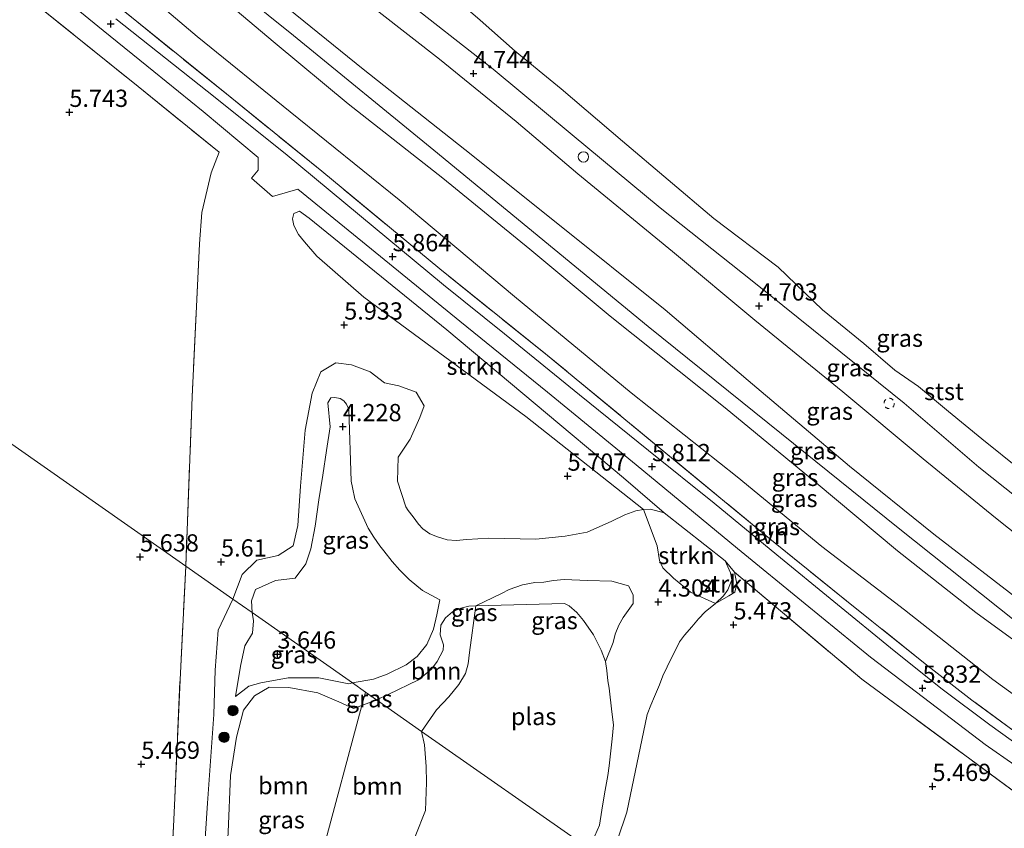
# Model space of a CAD drawing. Units: metres. Extents: x 149990 to 160008, y 437498 to 443753.
# Drawn here: x 151090 to 151233, y 441527 to 441645 of the extents above; entities that cross this region are included whole.
import ezdxf
from ezdxf.enums import TextEntityAlignment as Align

# ---------------------------------------------------------------- set-up
doc = ezdxf.new("R2010")
doc.units = ezdxf.units.M
doc.linetypes.add('IE-TERREINAFSCHEIDING', pattern=[10, 8, -2])
doc.linetypes.add('VW-6060_STREEP', pattern=[1.2, 0.6, -0.6])
doc.layers.get('0').update_dxf_attribs({"lineweight": 25})
for name, color, linetype, lineweight in [('B-ME-GR-BOOM-GV-B6', 93, 'Continuous', 18), ('B-ME-GR-BOOM-S-B1', 93, 'Continuous', 18), ('B-ME-GR-STRUIKEN-GV-B6', 93, 'Continuous', 18), ('B-ME-GW-HOOGTEPUNT-S-B1', 10, 'Continuous', 25), ('B-ME-GW-KRUINLIJN-L-B1', 93, 'Continuous', 18), ('B-ME-GW-TEENLIJN-L-B1', 93, 'Continuous', 18), ('B-ME-IE-GRASLAND-GV-B6', 93, 'Continuous', 18), ('B-ME-IE-GRONDWERKLIJN-GROND_INGERICHT-GV-B6', 253, 'Continuous', 18), ('B-ME-IE-HULPGEOMETRIE-L-B1', 53, 'Continuous', 18), ('B-ME-IE-INRICHTINGSELEMENT-S-B1', 253, 'Continuous', 18), ('B-ME-IE-TERREINAFSCHEIDING-RASTERHEKWERK-L-B1', 8, 'IE-TERREINAFSCHEIDING', 18), ('B-ME-OB-BEKLEDING-GV-B6', 253, 'Continuous', 18), ('B-ME-OB-WATERLIJN-L-B1', 133, 'OB-WATERLIJN', 18), ('B-ME-OG-WATER-GV-B6', 153, 'Continuous', 18), ('B-ME-VH-VERH_SOORT-HALF_VERHARDING-GV-B6', 8, 'IE-TERREINAFSCHEIDING-NATUURLIJK-HOUTWAL', 18), ('B-ME-VW-MARKERING-BEBAKENING-S-B1', 255, 'VW-6060_STREEP', 18)]:
    doc.layers.add(name, color=color, linetype=linetype, lineweight=lineweight)
doc.styles.add('NLCS-ISO', font='NLCS-ISO.TTF')
doc.linetypes.add('IE-TERREINAFSCHEIDING-NATUURLIJK-HOUTWAL', pattern='A,7,-1.5,[67,NLCS.SHX,S=0.75,R=45,X=0,Y=0],-1.5,7,-1.5,[70,NLCS.SHX,S=0.75,R=0,X=0,Y=0],-1.5', length=20)
doc.linetypes.add('OB-WATERLIJN', pattern='A,10,[32,NLCS.SHX,S=2,R=0,X=0,Y=0],-12', length=22)

# ---------------------------------------------------------------- blocks, each defined once
blk = doc.blocks.new('dtb')
blk.add_circle((0, 0), 0.75)
blk = doc.blocks.new('boom')
blk.add_hatch(color=256).paths.add_polyline_path([(-0.75, 0, 1), (0.75, 0, 1)])
blk.add_circle((0, 0), 0.75)
blk = doc.blocks.new('hoogtepunt')
for p, q in [((-0.5, 0), (0.5, 0)), ((0, 0.5), (0, -0.5))]:
    blk.add_line(p, q)

msp = doc.modelspace()

# ---------------------------------------------------------------- linework, layer by layer
at = {"layer": 'B-ME-GR-BOOM-GV-B6'}
for points in [[(151141.6, 441546.07, 3.54), (151143.29, 441546.82, 3.54), (151147.7, 441548.95, 3.54), (151149.55, 441550.49, 3.54), (151150.41, 441551.61, 3.54), (151151.25, 441553.25, 3.54), (151151.32, 441554.02, 3.56), (151150.84, 441555.47, 3.56), (151150.91, 441556.89, 3.56), (151151.61, 441557.96, 3.56), (151152.62, 441558.82, 3.56), (151153.85, 441559.37, 3.56), (151154.99, 441559.64, 3.56), (151155.98, 441559.67, 3.56), (151155.09, 441552.93, 3.54), (151154.89, 441551.3, 3.54), (151154.51, 441549.89, 3.54), (151153.55, 441548.27, 3.54), (151152.09, 441546.51, 3.54), (151150.32, 441544.59, 3.54), (151148.14, 441541.49, 3.54), (151141.6, 441546.07, 3.54)], [(151139.47, 441545.25, 3.54), (151133.72, 441523.8, 3.53), (151131.43, 441524, 3.53), (151128.71, 441524.93, 3.54), (151126.43, 441523.67, 3.55), (151125.54, 441522.19, 3.55), (151124.55, 441520.26, 3.54), (151123.44, 441518.78, 3.54), (151121.5, 441517.81, 3.53), (151119.57, 441517.96, 3.54), (151120.08, 441526.86, 3.54), (151120.41, 441535.11, 3.54), (151121.28, 441540.63, 3.54), (151122.32, 441544.54, 3.54), (151123.92, 441546.66, 3.54), (151126.01, 441547.89, 3.54), (151128.88, 441547.87, 3.54), (151133.11, 441547.05, 3.54), (151136.15, 441545.75, 3.54), (151138.27, 441544.81, 3.54), (151139.47, 441545.25, 3.54)], [(151148.14, 441541.49, 3.54), (151148.54, 441539.51, 3.53), (151148.79, 441536.37, 3.53), (151148.84, 441534.09, 3.53), (151148.68, 441530.03, 3.53), (151147.21, 441526.23, 3.53), (151144.23, 441523.84, 3.53), (151142.45, 441523.61, 3.53), (151140.59, 441524.03, 3.53), (151138.98, 441524.33, 3.53), (151136.66, 441524.22, 3.53), (151133.72, 441523.8, 3.53), (151139.47, 441545.25, 3.54), (151141.6, 441546.07, 3.54), (151148.14, 441541.49, 3.54)]]:
    msp.add_polyline3d(points, dxfattribs=at)
at = {"layer": 'B-ME-GR-STRUIKEN-GV-B6'}
for points in [[(151180.32, 441573.68, 5.5), (151163.23, 441587.16, 5.64), (151139.76, 441604.46, 5.73), (151132.94, 441610.38, 5.68), (151131.16, 441612.48, 5.68), (151130.29, 441613.52, 5.68), (151129.63, 441614.84, 5.68), (151129.39, 441615.82, 5.68), (151129.63, 441616.57, 5.68), (151130.41, 441616.92, 5.68), (151131.83, 441615.9, 5.71), (151151.78, 441599.71, 5.74), (151177.41, 441578.25, 5.75), (151183.31, 441573.17, 5.58), (151181.33, 441573.71, 5.53), (151180.32, 441573.68, 5.5)], [(151180.32, 441573.68, 5.5), (151181.33, 441573.71, 5.53), (151183.31, 441573.17, 5.58), (151192.18, 441566.2, 5.59), (151192.95, 441564.48, 5.5), (151193.11, 441563.46, 5.41), (151192.57, 441562.01, 5.18), (151191.9, 441561.16, 5.1), (151190.75, 441560.03, 5.17), (151187.16, 441561.66, 4.76), (151184.69, 441563.68, 4.43), (151183.11, 441565.22, 4.4), (151182.66, 441566.28, 4.4), (151182.29, 441568.4, 4.81), (151180.32, 441573.68, 5.5)], [(151190.75, 441560.03, 5.17), (151191.9, 441561.16, 5.1), (151192.57, 441562.01, 5.18), (151193.11, 441563.46, 5.41), (151192.95, 441564.48, 5.5), (151192.18, 441566.2, 5.59), (151193.52, 441564.56, 5.46), (151193.84, 441562.87, 5.37), (151193.56, 441561.66, 5.31), (151192.68, 441561.16, 5.23), (151190.75, 441560.03, 5.17)]]:
    msp.add_polyline3d(points, dxfattribs=at)
at = {"layer": 'B-ME-GW-KRUINLIJN-L-B1'}
msp.add_line((151192.18, 441566.2, 5.59), (151183.31, 441573.17, 5.58), dxfattribs=at)
for points in [[(151086.14, 441696.47, 4.43), (151093.52, 441689.75, 4.51), (151104.03, 441680.9, 4.65), (151111.28, 441675.53, 4.65), (151122.4, 441666.17, 4.6), (151130.79, 441659.79, 4.62), (151144.91, 441648.18, 4.56), (151158.5, 441637.51, 4.54), (151169.95, 441627.96, 4.56), (151182.75, 441617.39, 4.62), (151196.07, 441606.81, 4.65), (151207.2, 441597.86, 4.65), (151218.11, 441589.06, 4.64), (151228.93, 441579.78, 4.66), (151238.4, 441572.32, 4.67), (151252.7, 441561.28, 4.69), (151270.79, 441549, 4.75), (151286.41, 441539.59, 4.76), (151303.45, 441528.83, 4.71), (151313.61, 441522.42, 4.69), (151329.54, 441512.42, 4.67), (151344.63, 441502.58, 4.63), (151359.35, 441493.46, 4.59)], [(151071.48, 441691.68, 8.27), (151080.63, 441685.03, 7.83), (151092.21, 441676.48, 7.58), (151105.21, 441665.61, 7.53), (151121.17, 441652.51, 7.53), (151139.68, 441637.5, 7.53), (151154.42, 441625.84, 7.53), (151167.64, 441615.26, 7.58), (151183.45, 441602.61, 7.56), (151195.49, 441592.35, 7.54), (151210.22, 441579.92, 7.58), (151222.42, 441570.08, 7.61), (151235.71, 441559.82, 7.57), (151250.31, 441549.19, 7.54), (151262.57, 441540.58, 7.52), (151276.18, 441531.95, 7.45), (151292.42, 441522, 7.45), (151308.7, 441511.67, 7.45), (151322.61, 441502.73, 7.52), (151337.56, 441493.37, 7.48), (151345.36, 441488.17, 7.48)], [(151344.3, 441486.09, 7.58), (151323.92, 441498.87, 7.58), (151310.4, 441507.64, 7.55), (151290.5, 441520.42, 7.54), (151272.82, 441531.31, 7.53), (151252.16, 441544.75, 7.53), (151234.31, 441557.42, 7.53), (151217.27, 441570.98, 7.67), (151200.31, 441584.61, 7.71), (151181.02, 441600.19, 7.71), (151149.91, 441625.75, 7.71), (151129.56, 441642.39, 7.7), (151110.7, 441657.57, 7.73), (151093.71, 441671.73, 7.77), (151082.9, 441680.1, 7.95), (151070.24, 441689, 8.37)], [(151343.32, 441484.15, 7.46), (151327.23, 441494.49, 7.47), (151309.34, 441505.46, 7.51), (151289.97, 441517.86, 7.5), (151273.54, 441528.4, 7.45), (151256.27, 441539.08, 7.44), (151242.52, 441548.52, 7.49), (151228.5, 441558.7, 7.52), (151217.14, 441567.66, 7.67), (151205.35, 441577.5, 7.67), (151192.17, 441588.38, 7.67), (151175.5, 441601.7, 7.68), (151163.81, 441611.38, 7.7), (151151.23, 441621.68, 7.71), (151137.51, 441632.5, 7.69), (151126.89, 441641.27, 7.63), (151114.66, 441651.62, 7.63), (151099.02, 441664.21, 7.64), (151089.69, 441671.89, 7.71), (151080.78, 441678.74, 7.77), (151074.56, 441683.27, 8.1), (151069.28, 441687, 8.34)], [(151180.32, 441573.68, 5.5), (151179.22, 441573.45, 5.5), (151177.61, 441572.88, 5.54), (151175.71, 441571.95, 5.64), (151172.13, 441570.38, 5.63), (151168.97, 441569.79, 5.54), (151164.69, 441569.34, 5.42), (151157.91, 441569.52, 5.47), (151154.69, 441569.31, 5.44), (151153.15, 441569.16, 5.44), (151151.86, 441569.28, 5.4), (151150.44, 441569.67, 5.35), (151149.33, 441570.14, 5.33), (151148.33, 441570.86, 5.33), (151147.68, 441571.51, 5.37), (151146.9, 441572.57, 5.39), (151146.2, 441573.51, 5.44), (151145.83, 441574.03, 5.45), (151144.66, 441577.75, 5.41), (151144.75, 441581.26, 5.44), (151146.5, 441583.85, 5.53), (151147.9, 441587.01, 5.59), (151148.49, 441588.7, 5.55), (151147.36, 441590.67, 5.55), (151144.85, 441591.58, 5.55), (151142.75, 441592.02, 5.63), (151140.7, 441593.64, 5.67), (151137.97, 441594.64, 5.67), (151135.7, 441594.91, 5.59), (151133.54, 441593.63, 5.68), (151132.26, 441590.52, 5.63), (151131.23, 441585.17, 5.53), (151130.56, 441577.06, 5.49), (151130.21, 441571.32, 5.38), (151129.53, 441568.38, 5.37), (151127.33, 441566.99, 5.3), (151124.22, 441566.32, 5.26), (151122.13, 441564.23, 5.3), (151120.78, 441560.64, 5.45)], [(151183.31, 441573.17, 5.58), (151181.33, 441573.71, 5.53), (151180.32, 441573.68, 5.5)], [(151190.75, 441560.03, 5.17), (151191.9, 441561.16, 5.1), (151192.57, 441562.01, 5.18), (151193.11, 441563.46, 5.41), (151192.95, 441564.48, 5.5), (151192.18, 441566.2, 5.59)], [(151120.78, 441560.64, 5.45), (151118.63, 441556.18, 5.39), (151118.18, 441550.37, 5.38), (151118.02, 441543.92, 5.32), (151117.09, 441531.08, 5.32), (151115.76, 441511.3, 5.04), (151115.65, 441503.06, 4.9), (151115.85, 441498.76, 4.72), (151117.13, 441497.04, 4.63), (151120.83, 441496.68, 4.64), (151126.53, 441496.98, 4.48)], [(151150.77, 441560.57, 3.58), (151150.33, 441558.4, 3.51), (151149.84, 441556.29, 3.62), (151148.9, 441554.07, 3.6), (151147.49, 441552.34, 3.53), (151145.92, 441551.14, 3.52), (151143.13, 441549.78, 3.5), (151141.14, 441549.06, 3.53), (151138.11, 441548.51, 3.57)], [(151175.21, 441522.54, 4.87), (151175.65, 441523.85, 4.86), (151176.55, 441525.77, 4.87), (151177.9, 441529.75, 4.79), (151180.85, 441543.93, 4.89), (151181.4, 441545.27, 4.87), (151181.93, 441546.52, 4.81), (151182.62, 441548.21, 4.8), (151183.11, 441549.52, 4.83), (151183.75, 441550.86, 4.92), (151185.53, 441554.46, 5.12), (151186.29, 441555.44, 5.16), (151187.32, 441556.65, 5.16), (151188.28, 441557.82, 5.16), (151189.24, 441558.81, 5.17), (151190.75, 441560.03, 5.17)], [(151138.11, 441548.51, 3.57), (151137.59, 441548.38, 3.57), (151133.21, 441549.25, 3.58), (151128.76, 441549.23, 3.58), (151124.84, 441548.52, 3.58), (151123.08, 441548.03, 3.64), (151121.15, 441546.53, 3.74)]]:
    msp.add_polyline3d(points, dxfattribs=at)
at = {"layer": 'B-ME-GW-TEENLIJN-L-B1'}
for points in [[(151349, 441495.34, 4.9), (151333.35, 441504.89, 4.96), (151322.48, 441511.8, 4.91), (151302.64, 441524.2, 4.94), (151287.93, 441533.52, 5.01), (151272.71, 441543.28, 5.01), (151258.59, 441552.46, 4.97), (151244.83, 441561.77, 4.97), (151231.37, 441572.45, 4.97), (151220.9, 441580.99, 5.01), (151209.25, 441590.71, 5.03), (151196.46, 441601.09, 5.03), (151184.51, 441611.06, 5.01), (151170.81, 441622.33, 4.98), (151161.84, 441629.91, 4.86), (151150.73, 441638.97, 4.86), (151137.38, 441649.4, 4.91), (151122.08, 441661.32, 4.95), (151107.56, 441673.4, 5.01), (151092.15, 441685.99, 4.99), (151075.61, 441700.27, 4.84)], [(151066.6, 441681.37, 5.68), (151072.84, 441676.92, 5.44), (151083.95, 441668.22, 5.41), (151099.22, 441656.17, 5.57), (151115.59, 441642.25, 5.57), (151129.08, 441631.32, 5.56), (151144.86, 441618.57, 5.49), (151161.63, 441604.55, 5.52), (151178.51, 441590.57, 5.61), (151193.92, 441578.41, 5.56), (151206.16, 441568.31, 5.54), (151218.16, 441559.1, 5.45), (151231, 441548.99, 5.59), (151239.22, 441543.04, 5.53)], [(151123.54, 441558.7, 4), (151123.49, 441560.39, 4.09), (151124.04, 441562.07, 4.18), (151126.97, 441563.37, 4.26), (151129.8, 441563.7, 4.26), (151131.34, 441565.8, 4.26), (151132.05, 441567.93, 4.26), (151132.68, 441571.25, 4.21), (151133.22, 441575.08, 4.19), (151133.82, 441578.63, 4.09), (151134.36, 441582.21, 4.16), (151134.87, 441585.64, 4.26), (151134.55, 441589.13, 4.15), (151134.98, 441589.83, 4.16), (151135.55, 441589.91, 4.17), (151136.35, 441589.74, 4.18), (151136.88, 441589.4, 4.19), (151137.24, 441588.91, 4.19), (151137.57, 441588.19, 4.15), (151137.91, 441577.76, 3.98), (151138.11, 441576.83, 3.93), (151138.47, 441575.22, 3.91), (151140.37, 441570.95, 3.85), (151141.21, 441569.64, 3.79), (151142.1, 441568.4, 3.76), (151142.68, 441567.66, 3.74), (151143.88, 441566.12, 3.74), (151144.99, 441564.86, 3.72), (151146.33, 441563.52, 3.7), (151148.25, 441561.93, 3.64), (151150.77, 441560.57, 3.58)], [(151174.8, 441551.61, 3.56), (151175.92, 441554.39, 3.75), (151176.22, 441555.56, 3.75), (151176.73, 441556.88, 3.74), (151177.38, 441557.98, 3.74), (151178.11, 441559.02, 3.75), (151178.84, 441560.02, 3.76), (151178.83, 441561.27, 3.76), (151178.14, 441562.57, 3.76), (151175.74, 441563.27, 3.76), (151172.18, 441563.34, 3.66), (151168.79, 441563.51, 3.64), (151167.29, 441563.37, 3.63), (151165.86, 441563.12, 3.6), (151164.57, 441563.05, 3.58), (151162.75, 441562.72, 3.61), (151160.86, 441562.05, 3.67), (151159.71, 441561.49, 3.66), (151155.98, 441559.67, 3.56)], [(151121.15, 441546.53, 3.74), (151121.88, 441550.92, 3.76), (151122.51, 441553.87, 3.84), (151123.6, 441555.74, 3.9), (151123.75, 441557.52, 3.94), (151123.54, 441558.7, 4)]]:
    msp.add_polyline3d(points, dxfattribs=at)
at = {"layer": 'B-ME-IE-GRASLAND-GV-B6'}
for points in [[(151244.83, 441561.77, 4.97), (151231.37, 441572.45, 4.97), (151220.9, 441580.99, 5.01), (151209.25, 441590.71, 5.03), (151196.46, 441601.09, 5.03), (151184.51, 441611.06, 5.01), (151170.81, 441622.33, 4.98), (151161.84, 441629.91, 4.86), (151150.73, 441638.97, 4.86), (151137.38, 441649.4, 4.91), (151122.08, 441661.32, 4.95), (151107.56, 441673.4, 5.01), (151092.15, 441685.99, 4.99), (151075.61, 441700.27, 4.84), (151077.17, 441703.54, 4.5)], [(151077.17, 441703.54, 4.5), (151086.14, 441696.47, 4.43), (151093.52, 441689.75, 4.51), (151104.03, 441680.9, 4.65), (151111.28, 441675.53, 4.65), (151122.4, 441666.17, 4.6), (151130.79, 441659.79, 4.62), (151144.91, 441648.18, 4.56), (151158.5, 441637.51, 4.54), (151169.95, 441627.96, 4.56), (151182.75, 441617.39, 4.62), (151196.07, 441606.81, 4.65), (151207.2, 441597.86, 4.65), (151218.11, 441589.06, 4.64), (151228.93, 441579.78, 4.66), (151238.4, 441572.32, 4.67)], [(151235.71, 441559.82, 7.57), (151222.42, 441570.08, 7.61), (151210.22, 441579.92, 7.58), (151195.49, 441592.35, 7.54), (151183.45, 441602.61, 7.56), (151167.64, 441615.26, 7.58), (151154.42, 441625.84, 7.53), (151139.68, 441637.5, 7.53), (151121.17, 441652.51, 7.53), (151105.21, 441665.61, 7.53), (151092.21, 441676.48, 7.58), (151080.63, 441685.03, 7.83), (151071.48, 441691.68, 8.27), (151075.61, 441700.27, 4.84)], [(151075.61, 441700.27, 4.84), (151092.15, 441685.99, 4.99), (151107.56, 441673.4, 5.01), (151122.08, 441661.32, 4.95), (151137.38, 441649.4, 4.91), (151150.73, 441638.97, 4.86), (151161.84, 441629.91, 4.86), (151170.81, 441622.33, 4.98), (151184.51, 441611.06, 5.01), (151196.46, 441601.09, 5.03), (151209.25, 441590.71, 5.03), (151220.9, 441580.99, 5.01), (151231.37, 441572.45, 4.97), (151244.83, 441561.77, 4.97)], [(151242.52, 441548.52, 7.49), (151228.5, 441558.7, 7.52), (151217.14, 441567.66, 7.67), (151205.35, 441577.5, 7.67), (151192.17, 441588.38, 7.67), (151175.5, 441601.7, 7.68), (151163.81, 441611.38, 7.7), (151151.23, 441621.68, 7.71), (151137.51, 441632.5, 7.69), (151126.89, 441641.27, 7.63), (151114.66, 441651.62, 7.63), (151099.02, 441664.21, 7.64), (151089.69, 441671.89, 7.71), (151080.78, 441678.74, 7.77), (151074.56, 441683.27, 8.1), (151069.28, 441687, 8.34), (151071.48, 441691.68, 8.27)], [(151071.48, 441691.68, 8.27), (151080.63, 441685.03, 7.83), (151092.21, 441676.48, 7.58), (151105.21, 441665.61, 7.53), (151121.17, 441652.51, 7.53), (151139.68, 441637.5, 7.53), (151154.42, 441625.84, 7.53), (151167.64, 441615.26, 7.58), (151183.45, 441602.61, 7.56), (151195.49, 441592.35, 7.54), (151210.22, 441579.92, 7.58), (151222.42, 441570.08, 7.61), (151235.71, 441559.82, 7.57)], [(151239.22, 441543.04, 5.53), (151231, 441548.99, 5.59), (151218.16, 441559.1, 5.45), (151206.16, 441568.31, 5.54), (151193.92, 441578.41, 5.56), (151178.51, 441590.57, 5.61), (151161.63, 441604.55, 5.52), (151144.86, 441618.57, 5.49), (151129.08, 441631.32, 5.56), (151115.59, 441642.25, 5.57), (151099.22, 441656.17, 5.57), (151083.95, 441668.22, 5.41), (151072.84, 441676.92, 5.44), (151066.6, 441681.37, 5.68), (151069.28, 441687, 8.34)], [(151069.28, 441687, 8.34), (151074.56, 441683.27, 8.1), (151080.78, 441678.74, 7.77), (151089.69, 441671.89, 7.71), (151099.02, 441664.21, 7.64), (151114.66, 441651.62, 7.63), (151126.89, 441641.27, 7.63), (151137.51, 441632.5, 7.69), (151151.23, 441621.68, 7.71), (151163.81, 441611.38, 7.7), (151175.5, 441601.7, 7.68), (151192.17, 441588.38, 7.67), (151205.35, 441577.5, 7.67), (151217.14, 441567.66, 7.67), (151228.5, 441558.7, 7.52), (151242.52, 441548.52, 7.49)], [(151234.82, 441540.98, 5.97), (151227.94, 441546.03, 5.96), (151221.18, 441551.29, 5.96), (151210.79, 441559.59, 5.96), (151198.62, 441569.41, 5.95), (151184.68, 441580.93, 5.94), (151166.12, 441596.21, 5.94), (151150.78, 441608.57, 5.94), (151133.65, 441622.7, 5.94), (151119.85, 441633.91, 5.9), (151106.04, 441645.03, 5.9), (151092.33, 441656.14, 5.9), (151080.07, 441665.77, 5.87), (151071.68, 441672.3, 5.9), (151066.39, 441676.24, 5.86), (151064.74, 441677.47, 5.85), (151066.6, 441681.37, 5.68)], [(151066.6, 441681.37, 5.68), (151072.84, 441676.92, 5.44), (151083.95, 441668.22, 5.41), (151099.22, 441656.17, 5.57), (151115.59, 441642.25, 5.57), (151129.08, 441631.32, 5.56), (151144.86, 441618.57, 5.49), (151161.63, 441604.55, 5.52), (151178.51, 441590.57, 5.61), (151193.92, 441578.41, 5.56), (151206.16, 441568.31, 5.54), (151218.16, 441559.1, 5.45), (151231, 441548.99, 5.59), (151239.22, 441543.04, 5.53)], [(151092.04, 441651.21, 5.78), (151101.95, 441643.13, 5.78), (151109.3, 441637.15, 5.78), (151116.45, 441631.35, 5.78), (151124.45, 441624.68, 5.78), (151124.42, 441622.85, 5.78), (151123.46, 441621.71, 5.82), (151126.53, 441619.05, 5.82), (151130.17, 441620.12, 5.78), (151142.17, 441610.34, 5.79), (151153.68, 441600.94, 5.8), (151166.38, 441590.65, 5.83), (151179.24, 441580.12, 5.83), (151193.93, 441567.98, 5.8), (151203.79, 441559.99, 5.79), (151213.24, 441552.25, 5.79), (151221.94, 441545.6, 5.79), (151229.89, 441539.57, 5.8), (151238.5, 441533.57, 5.8)], [(151113.94, 441565.42, 5.72), (151114.85, 441590.01, 5.82), (151115.92, 441612.16, 5.82), (151116.24, 441616.72, 5.82), (151117.64, 441622.48, 5.82), (151118.77, 441625.46, 5.82), (151107.04, 441634.98, 5.82), (151091.36, 441647.59, 5.82)], [(151236.4, 441538.25, 5.87), (151230.57, 441542.43, 5.91), (151223.65, 441547.59, 5.84), (151216.67, 441553.18, 5.82), (151207.91, 441560.33, 5.84), (151199.64, 441567.09, 5.84), (151190.56, 441574.57, 5.84), (151181.05, 441582.22, 5.86), (151171.04, 441590.29, 5.86), (151160.17, 441599.12, 5.86), (151151.3, 441606.25, 5.86), (151139.13, 441616.32, 5.86), (151128.37, 441625.27, 5.86), (151117.05, 441634.32, 5.86), (151103.78, 441644.78, 5.84)], [(151106.04, 441645.03, 5.9), (151119.85, 441633.91, 5.9), (151133.65, 441622.7, 5.94), (151150.78, 441608.57, 5.94), (151166.12, 441596.21, 5.94), (151184.68, 441580.93, 5.94), (151198.62, 441569.41, 5.95), (151210.79, 441559.59, 5.96), (151221.18, 441551.29, 5.96), (151227.94, 441546.03, 5.96), (151234.82, 441540.98, 5.97)], [(151240.55, 441528, 5.66), (151211.97, 441549.05, 5.42), (151193.52, 441564.56, 5.46), (151192.18, 441566.2, 5.59), (151183.31, 441573.17, 5.58), (151177.41, 441578.25, 5.75), (151151.78, 441599.71, 5.74), (151131.83, 441615.9, 5.71), (151130.41, 441616.92, 5.68), (151129.63, 441616.57, 5.68), (151129.39, 441615.82, 5.68), (151129.63, 441614.84, 5.68), (151130.29, 441613.52, 5.68), (151131.16, 441612.48, 5.68), (151132.94, 441610.38, 5.68), (151139.76, 441604.46, 5.73), (151163.23, 441587.16, 5.64), (151180.32, 441573.68, 5.5), (151179.22, 441573.45, 5.5), (151177.61, 441572.88, 5.54), (151175.71, 441571.95, 5.64), (151172.13, 441570.38, 5.63), (151168.97, 441569.79, 5.54), (151164.69, 441569.34, 5.42), (151157.91, 441569.52, 5.47), (151154.69, 441569.31, 5.44), (151153.15, 441569.16, 5.44), (151151.86, 441569.28, 5.4), (151150.44, 441569.67, 5.35), (151149.33, 441570.14, 5.33), (151148.33, 441570.86, 5.33), (151147.68, 441571.51, 5.37), (151146.9, 441572.57, 5.39), (151146.2, 441573.51, 5.44), (151145.83, 441574.03, 5.45), (151144.66, 441577.75, 5.41), (151144.75, 441581.26, 5.44), (151146.5, 441583.85, 5.53), (151147.9, 441587.01, 5.59), (151148.49, 441588.7, 5.55), (151147.36, 441590.67, 5.55), (151144.85, 441591.58, 5.55), (151142.75, 441592.02, 5.63), (151140.7, 441593.64, 5.67), (151137.97, 441594.64, 5.67), (151135.7, 441594.91, 5.59), (151133.54, 441593.63, 5.68), (151132.26, 441590.52, 5.63), (151131.23, 441585.17, 5.53), (151130.56, 441577.06, 5.49), (151130.21, 441571.32, 5.38), (151129.53, 441568.38, 5.37), (151127.33, 441566.99, 5.3), (151124.22, 441566.32, 5.26), (151122.13, 441564.23, 5.3), (151120.78, 441560.64, 5.45), (151113.94, 441565.42, 5.72)], [(151120.78, 441560.64, 5.45), (151122.13, 441564.23, 5.3), (151124.22, 441566.32, 5.26), (151127.33, 441566.99, 5.3), (151129.53, 441568.38, 5.37), (151130.21, 441571.32, 5.38), (151130.56, 441577.06, 5.49), (151131.23, 441585.17, 5.53), (151132.26, 441590.52, 5.63), (151133.54, 441593.63, 5.68), (151135.7, 441594.91, 5.59), (151137.97, 441594.64, 5.67), (151140.7, 441593.64, 5.67), (151142.75, 441592.02, 5.63), (151144.85, 441591.58, 5.55), (151147.36, 441590.67, 5.55), (151148.49, 441588.7, 5.55), (151147.9, 441587.01, 5.59), (151146.5, 441583.85, 5.53), (151144.75, 441581.26, 5.44), (151144.66, 441577.75, 5.41), (151145.83, 441574.03, 5.45), (151146.2, 441573.51, 5.44), (151146.9, 441572.57, 5.39), (151147.68, 441571.51, 5.37), (151148.33, 441570.86, 5.33), (151149.33, 441570.14, 5.33), (151150.44, 441569.67, 5.35), (151151.86, 441569.28, 5.4), (151153.15, 441569.16, 5.44), (151154.69, 441569.31, 5.44), (151157.91, 441569.52, 5.47), (151164.69, 441569.34, 5.42), (151168.97, 441569.79, 5.54), (151172.13, 441570.38, 5.63), (151175.71, 441571.95, 5.64), (151177.61, 441572.88, 5.54), (151179.22, 441573.45, 5.5), (151180.32, 441573.68, 5.5), (151182.29, 441568.4, 4.81), (151182.66, 441566.28, 4.4), (151183.11, 441565.22, 4.4), (151184.69, 441563.68, 4.43), (151187.16, 441561.66, 4.76), (151190.75, 441560.03, 5.17), (151189.24, 441558.81, 5.17), (151188.28, 441557.82, 5.16), (151187.32, 441556.65, 5.16), (151186.29, 441555.44, 5.16), (151185.53, 441554.46, 5.12), (151183.75, 441550.86, 4.92), (151183.11, 441549.52, 4.83), (151182.62, 441548.21, 4.8), (151181.93, 441546.52, 4.81), (151181.4, 441545.27, 4.87), (151180.85, 441543.93, 4.89), (151177.9, 441529.75, 4.79), (151176.55, 441525.77, 4.87)], [(151173.24, 441526.33, 3.54), (151173.94, 441527.9, 3.54), (151174.29, 441530.08, 3.54), (151174.68, 441532.41, 3.54), (151175.15, 441535.1, 3.54), (151175.34, 441536.51, 3.54), (151175.78, 441540.39, 3.54), (151175.96, 441542.41, 3.54), (151175.71, 441544.3, 3.54), (151175.33, 441547.77, 3.54), (151175.14, 441548.79, 3.55), (151174.98, 441550.29, 3.56), (151174.8, 441551.61, 3.56), (151175.92, 441554.39, 3.75), (151176.22, 441555.56, 3.75), (151176.73, 441556.88, 3.74), (151177.38, 441557.98, 3.74), (151178.11, 441559.02, 3.75), (151178.84, 441560.02, 3.76), (151178.83, 441561.27, 3.76), (151178.14, 441562.57, 3.76), (151175.74, 441563.27, 3.76), (151172.18, 441563.34, 3.66), (151168.79, 441563.51, 3.64), (151167.29, 441563.37, 3.63), (151165.86, 441563.12, 3.6), (151164.57, 441563.05, 3.58), (151162.75, 441562.72, 3.61), (151160.86, 441562.05, 3.67), (151159.71, 441561.49, 3.66), (151155.98, 441559.67, 3.56), (151154.99, 441559.64, 3.56), (151153.85, 441559.37, 3.56), (151152.62, 441558.82, 3.56), (151151.61, 441557.96, 3.56), (151150.91, 441556.89, 3.56), (151150.84, 441555.47, 3.56), (151151.32, 441554.02, 3.56), (151151.25, 441553.25, 3.54), (151150.41, 441551.61, 3.54), (151149.55, 441550.49, 3.54), (151147.7, 441548.95, 3.54), (151143.29, 441546.82, 3.54), (151141.6, 441546.07, 3.54), (151139.99, 441547.19, 4.92), (151138.11, 441548.51, 3.57), (151141.14, 441549.06, 3.53), (151143.13, 441549.78, 3.5), (151145.92, 441551.14, 3.52), (151147.49, 441552.34, 3.53), (151148.9, 441554.07, 3.6), (151149.84, 441556.29, 3.62), (151150.33, 441558.4, 3.51), (151150.77, 441560.57, 3.58), (151148.25, 441561.93, 3.64), (151146.33, 441563.52, 3.7), (151144.99, 441564.86, 3.72), (151143.88, 441566.12, 3.74), (151142.68, 441567.66, 3.74), (151142.1, 441568.4, 3.76), (151141.21, 441569.64, 3.79), (151140.37, 441570.95, 3.85), (151138.47, 441575.22, 3.91), (151138.11, 441576.83, 3.93), (151137.91, 441577.76, 3.98), (151137.57, 441588.19, 4.15), (151137.24, 441588.91, 4.19), (151136.88, 441589.4, 4.19), (151136.35, 441589.74, 4.18), (151135.55, 441589.91, 4.17), (151134.98, 441589.83, 4.16), (151134.55, 441589.13, 4.15), (151134.87, 441585.64, 4.26), (151134.36, 441582.21, 4.16), (151133.82, 441578.63, 4.09), (151133.22, 441575.08, 4.19), (151132.68, 441571.25, 4.21), (151132.05, 441567.93, 4.26), (151131.34, 441565.8, 4.26), (151129.8, 441563.7, 4.26), (151126.97, 441563.37, 4.26), (151124.04, 441562.07, 4.18), (151123.49, 441560.39, 4.09), (151123.54, 441558.7, 4), (151120.78, 441560.64, 5.45)], [(151123.54, 441558.7, 4), (151123.49, 441560.39, 4.09), (151124.04, 441562.07, 4.18), (151126.97, 441563.37, 4.26), (151129.8, 441563.7, 4.26), (151131.34, 441565.8, 4.26), (151132.05, 441567.93, 4.26), (151132.68, 441571.25, 4.21), (151133.22, 441575.08, 4.19), (151133.82, 441578.63, 4.09), (151134.36, 441582.21, 4.16), (151134.87, 441585.64, 4.26), (151134.55, 441589.13, 4.15), (151134.98, 441589.83, 4.16), (151135.55, 441589.91, 4.17), (151136.35, 441589.74, 4.18), (151136.88, 441589.4, 4.19), (151137.24, 441588.91, 4.19), (151137.57, 441588.19, 4.15), (151137.91, 441577.76, 3.98), (151138.11, 441576.83, 3.93), (151138.47, 441575.22, 3.91), (151140.37, 441570.95, 3.85), (151141.21, 441569.64, 3.79), (151142.1, 441568.4, 3.76), (151142.68, 441567.66, 3.74), (151143.88, 441566.12, 3.74), (151144.99, 441564.86, 3.72), (151146.33, 441563.52, 3.7), (151148.25, 441561.93, 3.64), (151150.77, 441560.57, 3.58), (151150.33, 441558.4, 3.51), (151149.84, 441556.29, 3.62), (151148.9, 441554.07, 3.6), (151147.49, 441552.34, 3.53), (151145.92, 441551.14, 3.52), (151143.13, 441549.78, 3.5), (151141.14, 441549.06, 3.53), (151138.11, 441548.51, 3.57), (151123.54, 441558.7, 4)], [(151111.33, 441510.65, 5.38), (151112.28, 441530.75, 5.46), (151113.1, 441548.95, 5.56), (151113.94, 441565.42, 5.72)], [(151113.94, 441565.42, 5.72), (151120.78, 441560.64, 5.45), (151118.63, 441556.18, 5.39), (151118.18, 441550.37, 5.38), (151118.02, 441543.92, 5.32), (151117.09, 441531.08, 5.32), (151115.76, 441511.3, 5.04)], [(151178.83, 441561.27, 3.76), (151178.84, 441560.02, 3.76), (151178.11, 441559.02, 3.75), (151177.38, 441557.98, 3.74), (151176.73, 441556.88, 3.74), (151176.22, 441555.56, 3.75), (151175.92, 441554.39, 3.75), (151174.8, 441551.61, 3.56), (151174.19, 441553.25, 3.56), (151173.09, 441555.47, 3.56), (151171.63, 441557.55, 3.56), (151170.65, 441558.73, 3.56), (151169.54, 441559.71, 3.56), (151168.87, 441560.03, 3.56), (151155.98, 441559.67, 3.56), (151159.71, 441561.49, 3.66), (151160.86, 441562.05, 3.67), (151162.75, 441562.72, 3.61), (151164.57, 441563.05, 3.58), (151165.86, 441563.12, 3.6), (151167.29, 441563.37, 3.63), (151168.79, 441563.51, 3.64), (151172.18, 441563.34, 3.66), (151175.74, 441563.27, 3.76), (151178.14, 441562.57, 3.76), (151178.83, 441561.27, 3.76)], [(151115.76, 441511.3, 5.04), (151117.09, 441531.08, 5.32), (151118.02, 441543.92, 5.32), (151118.18, 441550.37, 5.38), (151118.63, 441556.18, 5.39), (151120.78, 441560.64, 5.45)], [(151120.78, 441560.64, 5.45), (151123.54, 441558.7, 4), (151123.75, 441557.52, 3.94), (151123.6, 441555.74, 3.9), (151122.51, 441553.87, 3.84), (151121.88, 441550.92, 3.76), (151121.15, 441546.53, 3.74), (151123.08, 441548.03, 3.64), (151124.84, 441548.52, 3.58), (151128.76, 441549.23, 3.58), (151133.21, 441549.25, 3.58), (151137.59, 441548.38, 3.57), (151138.11, 441548.51, 3.57), (151139.99, 441547.19, 4.92), (151139.47, 441545.25, 3.54), (151138.27, 441544.81, 3.54), (151136.15, 441545.75, 3.54), (151133.11, 441547.05, 3.54), (151128.88, 441547.87, 3.54), (151126.01, 441547.89, 3.54), (151123.92, 441546.66, 3.54), (151122.32, 441544.54, 3.54), (151121.28, 441540.63, 3.54), (151120.41, 441535.11, 3.54), (151120.08, 441526.86, 3.54)], [(151123.54, 441558.7, 4), (151138.11, 441548.51, 3.57), (151137.59, 441548.38, 3.57), (151133.21, 441549.25, 3.58), (151128.76, 441549.23, 3.58), (151124.84, 441548.52, 3.58), (151123.08, 441548.03, 3.64), (151121.15, 441546.53, 3.74), (151121.88, 441550.92, 3.76), (151122.51, 441553.87, 3.84), (151123.6, 441555.74, 3.9), (151123.75, 441557.52, 3.94), (151123.54, 441558.7, 4)], [(151141.6, 441546.07, 3.54), (151139.47, 441545.25, 3.54), (151139.99, 441547.19, 4.92), (151141.6, 441546.07, 3.54)]]:
    msp.add_polyline3d(points, dxfattribs=at)
at = {"layer": 'B-ME-IE-GRONDWERKLIJN-GROND_INGERICHT-GV-B6'}
for points in [[(151061.31, 441670.27, 5.49), (151062.26, 441669.51, 5.71), (151066.25, 441666.73, 5.69), (151071.01, 441663.66, 5.8), (151080.5, 441656.56, 5.82), (151091.36, 441647.59, 5.82), (151107.04, 441634.98, 5.82), (151118.77, 441625.46, 5.82), (151117.64, 441622.48, 5.82), (151116.24, 441616.72, 5.82), (151115.92, 441612.16, 5.82), (151114.85, 441590.01, 5.82), (151113.94, 441565.42, 5.72), (151068.6, 441597.18, 5.42), (151038.79, 441617.78, 5.64), (151038.91, 441623.3, 5.54), (151061.31, 441670.27, 5.49)], [(151038.79, 441617.78, 5.64), (151068.6, 441597.18, 5.42), (151113.94, 441565.42, 5.72), (151113.1, 441548.95, 5.56), (151112.28, 441530.75, 5.46), (151111.33, 441510.65, 5.38), (151111.34, 441495.76, 5.35), (151111.01, 441491.36, 5.14), (151112.37, 441486.99, 5.34), (151111.78, 441476.64, 5.42), (151111.11, 441461.95, 5.38), (151110.29, 441447.46, 5.31), (151109.83, 441434.65, 5.38), (151072.8, 441296.45, 4.72)], [(151175.21, 441522.54, 4.87), (151175.65, 441523.85, 4.86), (151176.55, 441525.77, 4.87), (151177.9, 441529.75, 4.79), (151180.85, 441543.93, 4.89), (151181.4, 441545.27, 4.87), (151181.93, 441546.52, 4.81), (151182.62, 441548.21, 4.8), (151183.11, 441549.52, 4.83), (151183.75, 441550.86, 4.92), (151185.53, 441554.46, 5.12), (151186.29, 441555.44, 5.16), (151187.32, 441556.65, 5.16), (151188.28, 441557.82, 5.16), (151189.24, 441558.81, 5.17), (151190.75, 441560.03, 5.17), (151192.68, 441561.16, 5.23), (151193.56, 441561.66, 5.31), (151193.84, 441562.87, 5.37), (151193.52, 441564.56, 5.46), (151211.97, 441549.05, 5.42), (151240.55, 441528, 5.66)]]:
    msp.add_polyline3d(points, dxfattribs=at)
at = {"layer": 'B-ME-IE-HULPGEOMETRIE-L-B1'}
for points in [[(151037.17, 441619.15, 5.44), (151038.79, 441617.78, 5.64), (151068.6, 441597.18, 5.42), (151113.94, 441565.42, 5.72), (151120.78, 441560.64, 5.45), (151123.54, 441558.7, 4), (151138.11, 441548.51, 3.57), (151139.99, 441547.19, 4.92)], [(151072.8, 441296.45, 4.72), (151109.83, 441434.65, 5.38), (151124.78, 441490.44, 5.23), (151125.17, 441491.89, 4.3), (151125.5, 441493.12, 4.3), (151125.7, 441493.86, 4.55), (151126.53, 441496.98, 4.48), (151127.24, 441499.61, 3.54), (151133.72, 441523.8, 3.53), (151139.47, 441545.25, 3.54), (151139.99, 441547.19, 4.92), (151141.6, 441546.07, 3.54), (151148.14, 441541.49, 3.54), (151172.35, 441524.55, 3.54), (151175.21, 441522.54, 4.87), (151203.73, 441506, 5.16), (151256.52, 441465.64, 5.66)]]:
    msp.add_polyline3d(points, dxfattribs=at)
at = {"layer": 'B-ME-IE-TERREINAFSCHEIDING-RASTERHEKWERK-L-B1'}
for points in [[(151338.82, 441475.28, 5.16), (151325.68, 441483.57, 5.16), (151310.28, 441493.19, 5.16), (151300.88, 441499.04, 5.16), (151284.43, 441509.23, 5.44), (151268.31, 441519.29, 5.7), (151257.06, 441526.28, 5.71), (151243.61, 441534.93, 6.02), (151234.82, 441540.98, 5.97), (151227.94, 441546.03, 5.96), (151221.18, 441551.29, 5.96), (151210.79, 441559.59, 5.96), (151198.62, 441569.41, 5.95), (151184.68, 441580.93, 5.94), (151166.12, 441596.21, 5.94), (151150.78, 441608.57, 5.94), (151133.65, 441622.7, 5.94), (151119.85, 441633.91, 5.9), (151106.04, 441645.03, 5.9), (151092.33, 441656.14, 5.9), (151080.07, 441665.77, 5.87), (151071.68, 441672.3, 5.9), (151066.39, 441676.24, 5.86), (151064.74, 441677.47, 5.85)], [(151061.31, 441670.27, 5.49), (151062.26, 441669.51, 5.71), (151066.25, 441666.73, 5.69), (151071.01, 441663.66, 5.8), (151080.5, 441656.56, 5.82), (151091.36, 441647.59, 5.82), (151107.04, 441634.98, 5.82), (151118.77, 441625.46, 5.82)], [(151118.77, 441625.46, 5.82), (151117.64, 441622.48, 5.82), (151116.24, 441616.72, 5.82), (151115.92, 441612.16, 5.82), (151114.85, 441590.01, 5.82), (151113.94, 441565.42, 5.72)], [(151112.37, 441486.99, 5.34), (151111.01, 441491.36, 5.14), (151111.34, 441495.76, 5.35), (151111.33, 441510.65, 5.38), (151112.28, 441530.75, 5.46), (151113.1, 441548.95, 5.56), (151113.94, 441565.42, 5.72)], [(151193.52, 441564.56, 5.46), (151211.97, 441549.05, 5.42), (151240.55, 441528, 5.66)]]:
    msp.add_polyline3d(points, dxfattribs=at)
at = {"layer": 'B-ME-OB-BEKLEDING-GV-B6'}
for points in [[(151150.41, 441650.02, 3.4), (151156.63, 441644.62, 3.4), (151161.72, 441640.12, 3.4), (151168.36, 441634.67, 3.4), (151177.27, 441627.07, 3.4), (151190.54, 441615.85, 3.4), (151199.87, 441608.8, 3.4), (151206.27, 441602.6, 3.4), (151212.29, 441597.73, 3.4), (151216.78, 441593.85, 3.4), (151220.22, 441591.48, 3.4), (151224.55, 441587.85, 3.4), (151229.4, 441583.88, 3.4), (151235.06, 441579.34, 3.4)], [(151238.4, 441572.32, 4.67), (151228.93, 441579.78, 4.66), (151218.11, 441589.06, 4.64), (151207.2, 441597.86, 4.65), (151196.07, 441606.81, 4.65), (151182.75, 441617.39, 4.62), (151169.95, 441627.96, 4.56), (151158.5, 441637.51, 4.54), (151144.91, 441648.18, 4.56)]]:
    msp.add_polyline3d(points, dxfattribs=at)
at = {"layer": 'B-ME-OB-WATERLIJN-L-B1'}
msp.add_polyline3d([(151235.06, 441579.34, 3.4), (151229.4, 441583.88, 3.4), (151224.55, 441587.85, 3.4), (151220.22, 441591.48, 3.4), (151216.78, 441593.85, 3.4), (151212.29, 441597.73, 3.4), (151206.27, 441602.6, 3.4), (151199.87, 441608.8, 3.4), (151190.54, 441615.85, 3.4), (151177.27, 441627.07, 3.4), (151168.36, 441634.67, 3.4), (151161.72, 441640.12, 3.4), (151156.63, 441644.62, 3.4), (151150.41, 441650.02, 3.4)], dxfattribs=at)
at = {"layer": 'B-ME-OG-WATER-GV-B6'}
for points in [[(151235.06, 441579.34, 3.4), (151229.4, 441583.88, 3.4), (151224.55, 441587.85, 3.4), (151220.22, 441591.48, 3.4), (151216.78, 441593.85, 3.4), (151212.29, 441597.73, 3.4), (151206.27, 441602.6, 3.4), (151199.87, 441608.8, 3.4), (151190.54, 441615.85, 3.4), (151177.27, 441627.07, 3.4), (151168.36, 441634.67, 3.4), (151161.72, 441640.12, 3.4), (151156.63, 441644.62, 3.4), (151150.41, 441650.02, 3.4)], [(151148.14, 441541.49, 3.54), (151150.32, 441544.59, 3.54), (151152.09, 441546.51, 3.54), (151153.55, 441548.27, 3.54), (151154.51, 441549.89, 3.54), (151154.89, 441551.3, 3.54), (151155.09, 441552.93, 3.54), (151155.98, 441559.67, 3.56), (151168.87, 441560.03, 3.56), (151169.54, 441559.71, 3.56), (151170.65, 441558.73, 3.56), (151171.63, 441557.55, 3.56), (151173.09, 441555.47, 3.56), (151174.19, 441553.25, 3.56), (151174.8, 441551.61, 3.56), (151174.98, 441550.29, 3.56), (151175.14, 441548.79, 3.55), (151175.33, 441547.77, 3.54), (151175.71, 441544.3, 3.54), (151175.96, 441542.41, 3.54), (151175.78, 441540.39, 3.54), (151175.34, 441536.51, 3.54), (151175.15, 441535.1, 3.54), (151174.68, 441532.41, 3.54), (151174.29, 441530.08, 3.54), (151173.94, 441527.9, 3.54), (151173.24, 441526.33, 3.54)], [(151147.21, 441526.23, 3.53), (151148.68, 441530.03, 3.53), (151148.84, 441534.09, 3.53), (151148.79, 441536.37, 3.53), (151148.54, 441539.51, 3.53), (151148.14, 441541.49, 3.54), (151172.35, 441524.55, 3.54)], [(151172.35, 441524.55, 3.54), (151148.14, 441541.49, 3.54)]]:
    msp.add_polyline3d(points, dxfattribs=at)
at = {"layer": 'B-ME-VH-VERH_SOORT-HALF_VERHARDING-GV-B6'}
for points in [[(151238.5, 441533.57, 5.8), (151229.89, 441539.57, 5.8), (151221.94, 441545.6, 5.79), (151213.24, 441552.25, 5.79), (151203.79, 441559.99, 5.79), (151193.93, 441567.98, 5.8), (151179.24, 441580.12, 5.83), (151166.38, 441590.65, 5.83), (151153.68, 441600.94, 5.8), (151142.17, 441610.34, 5.79), (151130.17, 441620.12, 5.78), (151126.53, 441619.05, 5.82), (151123.46, 441621.71, 5.82), (151124.42, 441622.85, 5.78), (151124.45, 441624.68, 5.78), (151116.45, 441631.35, 5.78), (151109.3, 441637.15, 5.78), (151101.95, 441643.13, 5.78), (151092.04, 441651.21, 5.78)], [(151103.78, 441644.78, 5.84), (151117.05, 441634.32, 5.86), (151128.37, 441625.27, 5.86), (151139.13, 441616.32, 5.86), (151151.3, 441606.25, 5.86), (151160.17, 441599.12, 5.86), (151171.04, 441590.29, 5.86), (151181.05, 441582.22, 5.86), (151190.56, 441574.57, 5.84), (151199.64, 441567.09, 5.84), (151207.91, 441560.33, 5.84), (151216.67, 441553.18, 5.82), (151223.65, 441547.59, 5.84), (151230.57, 441542.43, 5.91), (151236.4, 441538.25, 5.87)]]:
    msp.add_polyline3d(points, dxfattribs=at)

# ---------------------------------------------------------------- block references
at = {"layer": 'B-ME-GR-BOOM-S-B1', "rotation": 90}
for p in [(151120.77, 441544.51, 3.92), (151119.48, 441540.64, 4.13)]:
    msp.add_blockref('boom', p, dxfattribs=at)
at = {"layer": 'B-ME-GW-HOOGTEPUNT-S-B1', "rotation": 90}
for p in [(151103.05, 441644.06, 5.73), (151103.05, 441644.06, 5.73), (151155.67, 441636.87, 4.74), (151155.67, 441636.87, 4.74), (151097.05, 441631.25, 5.74), (151097.05, 441631.25, 5.74), (151143.93, 441610.32, 5.86), (151143.93, 441610.32, 5.86), (151197.08, 441603.17, 4.7), (151197.08, 441603.17, 4.7), (151136.91, 441600.41, 5.93), (151136.91, 441600.41, 5.93), (151136.72, 441585.68, 4.23), (151136.72, 441585.68, 4.23), (151181.56, 441579.88, 5.81), (151181.56, 441579.88, 5.81), (151169.31, 441578.5, 5.71), (151169.31, 441578.5, 5.71), (151107.31, 441566.78, 5.64), (151107.31, 441566.78, 5.64), (151119.05, 441566.05, 5.61), (151119.05, 441566.05, 5.61), (151182.47, 441560.25, 4.3), (151182.47, 441560.25, 4.3), (151193.37, 441556.93, 5.47), (151193.37, 441556.93, 5.47), (151127.23, 441552.7, 3.65), (151127.23, 441552.7, 3.65), (151220.79, 441547.75, 5.83), (151220.79, 441547.75, 5.83), (151107.48, 441536.73, 5.47), (151107.48, 441536.73, 5.47), (151222.23, 441533.51, 5.47), (151222.23, 441533.51, 5.47)]:
    msp.add_blockref('hoogtepunt', p, dxfattribs=at)
at = {"layer": 'B-ME-IE-INRICHTINGSELEMENT-S-B1', "rotation": 90}
msp.add_blockref('dtb', (151171.6, 441624.78, 4.72), dxfattribs=at)
at = {"layer": 'B-ME-VW-MARKERING-BEBAKENING-S-B1', "rotation": 90}
msp.add_blockref('dtb', (151215.95, 441589.04, 4.78), dxfattribs=at)

# ---------------------------------------------------------------- texts
at = {"layer": 'B-ME-GR-BOOM-GV-B6', "ltscale": 0.2, "style": 'NLCS-ISO'}
for p in [(151150.23, 441550.25), (151128.1, 441533.62), (151141.72, 441533.56)]:
    msp.add_text('bmn', height=2.5, dxfattribs=at).set_placement(p, align=Align.MIDDLE_CENTER)
at = {"layer": 'B-ME-GR-STRUIKEN-GV-B6', "ltscale": 0.2, "style": 'NLCS-ISO'}
for p in [(151155.82, 441594.44), (151186.54, 441566.99), (151192.64, 441562.87)]:
    msp.add_text('strkn', height=2.5, dxfattribs=at).set_placement(p, align=Align.MIDDLE_CENTER)
at = {"layer": 'B-ME-GW-HOOGTEPUNT-S-B1', "ltscale": 0.2, "style": 'NLCS-ISO'}
for s, p in [('4.744', (151155.67, 441636.87, 4.74)), ('4.744', (151155.67, 441636.87, 4.74)), ('5.743', (151097.05, 441631.25, 5.74)), ('5.743', (151097.05, 441631.25, 5.74)), ('5.864', (151143.93, 441610.32, 5.86)), ('5.864', (151143.93, 441610.32, 5.86)), ('4.703', (151197.08, 441603.17, 4.7)), ('4.703', (151197.08, 441603.17, 4.7)), ('5.933', (151136.91, 441600.41, 5.93)), ('5.933', (151136.91, 441600.41, 5.93)), ('4.228', (151136.72, 441585.68, 4.23)), ('4.228', (151136.72, 441585.68, 4.23)), ('5.812', (151181.56, 441579.88, 5.81)), ('5.812', (151181.56, 441579.88, 5.81)), ('5.707', (151169.31, 441578.5, 5.71)), ('5.707', (151169.31, 441578.5, 5.71)), ('5.638', (151107.31, 441566.78, 5.64)), ('5.638', (151107.31, 441566.78, 5.64)), ('5.61', (151119.05, 441566.05, 5.61)), ('5.61', (151119.05, 441566.05, 5.61)), ('4.304', (151182.47, 441560.25, 4.3)), ('4.304', (151182.47, 441560.25, 4.3)), ('5.473', (151193.37, 441556.93, 5.47)), ('5.473', (151193.37, 441556.93, 5.47)), ('3.646', (151127.23, 441552.7, 3.65)), ('3.646', (151127.23, 441552.7, 3.65)), ('5.832', (151220.79, 441547.75, 5.83)), ('5.832', (151220.79, 441547.75, 5.83)), ('5.469', (151107.48, 441536.73, 5.47)), ('5.469', (151107.48, 441536.73, 5.47)), ('5.469', (151222.23, 441533.51, 5.47)), ('5.469', (151222.23, 441533.51, 5.47))]:
    msp.add_text(s, height=2.5, dxfattribs=at).set_placement(p, align=Align.BOTTOM_LEFT)
at = {"layer": 'B-ME-IE-GRASLAND-GV-B6', "ltscale": 0.2, "style": 'NLCS-ISO'}
for p in [(151217.48, 441598.5), (151210.24, 441594.22), (151207.32, 441587.91), (151204.96, 441582.17), (151202.3, 441578.32), (151202.18, 441575.26), (151199.65, 441571.18), (151137.13, 441569.21), (151155.76, 441558.73), (151167.41, 441557.56), (151129.63, 441552.62), (151140.53, 441546.22), (151127.82, 441528.66)]:
    msp.add_text('gras', height=2.5, dxfattribs=at).set_placement(p, align=Align.MIDDLE_CENTER)
at = {"layer": 'B-ME-OB-BEKLEDING-GV-B6', "ltscale": 0.2, "style": 'NLCS-ISO'}
msp.add_text('stst', height=2.5, dxfattribs=at).set_placement((151223.9, 441590.77), align=Align.MIDDLE_CENTER)
at = {"layer": 'B-ME-OG-WATER-GV-B6', "ltscale": 0.2, "style": 'NLCS-ISO'}
msp.add_text('plas', height=2.5, dxfattribs=at).set_placement((151164.38, 441543.65), align=Align.MIDDLE_CENTER)
at = {"layer": 'B-ME-VH-VERH_SOORT-HALF_VERHARDING-GV-B6', "ltscale": 0.2, "style": 'NLCS-ISO'}
msp.add_text('hvh', height=2.5, dxfattribs=at).set_placement((151198.35, 441569.89), align=Align.MIDDLE_CENTER)

doc.saveas('drawing.dxf')
